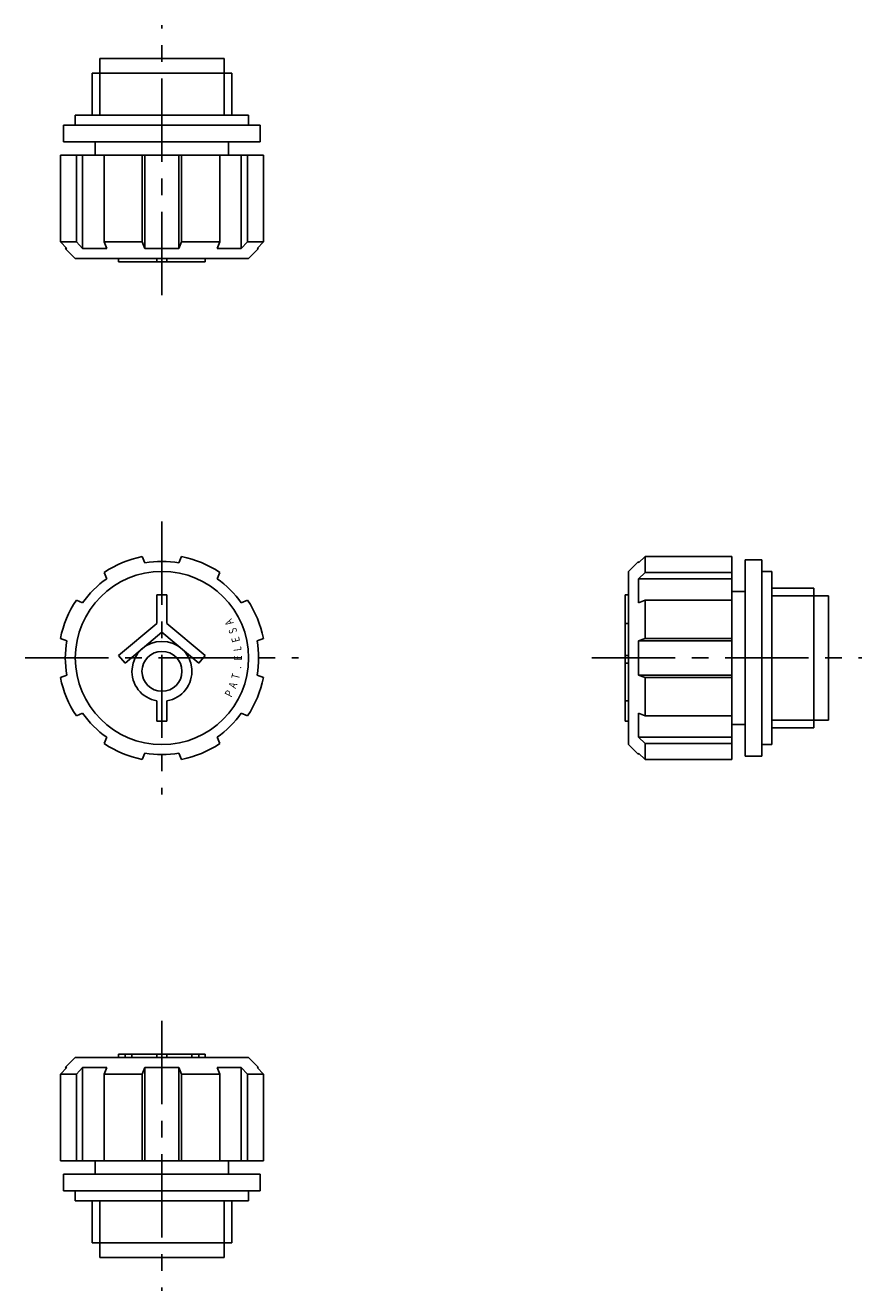
# Model space of a CAD drawing. Extents: x 0 to 295, y -2 to 225.
# Drawn here: x 170 to 295, y 35 to 225 of the extents above; entities that cross this region are included whole.
import ezdxf
from ezdxf.enums import TextEntityAlignment as Align

# ---------------------------------------------------------------- set-up
doc = ezdxf.new("R2010")
doc.units = 0
doc.header["$LTSCALE"] = 10
doc.header["$MEASUREMENT"] = 0
doc.linetypes.add('CENTER', pattern=[2, 1.25, -0.25, 0.25, -0.25])
doc.layers.get('0').update_dxf_attribs({"linetype": 'CONTINUOUS'})
doc.layers.add('1', color=1, linetype='CENTER')
doc.layers.add('3', color=3, linetype='CONTINUOUS')
doc.styles.add('SIM080', font='SIMPLEX', dxfattribs={"width": 0.8})

msp = doc.modelspace()

# ---------------------------------------------------------------- linework, layer by layer
for p, q in [((180.68, 217.8), (180.68, 220)), ((180.68, 220), (199.32, 220)), ((199.32, 217.8), (199.32, 220)), ((179.52, 211.5), (179.52, 217.8)), ((179.52, 217.8), (200.48, 217.8)), ((200.48, 211.5), (200.48, 217.8)), ((177, 210), (177, 211.5)), ((203, 211.5), (177, 211.5)), ((203, 210), (203, 211.5)), ((175.25, 207.5), (175.25, 210)), ((204.75, 210), (175.25, 210)), ((204.75, 207.5), (204.75, 210)), ((204.75, 207.5), (175.25, 207.5)), ((180, 205.5), (180, 207.5)), ((200, 205.5), (200, 207.5)), ((174.78, 192.5), (174.78, 205.5)), ((205.22, 205.5), (174.78, 205.5)), ((177.16, 192.5), (177.16, 205.5)), ((178.1, 191.5), (178.1, 205.5)), ((181.32, 192.5), (181.32, 205.5)), ((187.05, 192.5), (187.05, 205.5)), ((187.44, 191.5), (187.44, 205.5)), ((192.56, 191.5), (192.56, 205.5)), ((192.95, 192.5), (192.95, 205.5)), ((198.68, 192.5), (198.68, 205.5)), ((201.9, 191.5), (201.9, 205.5)), ((202.84, 192.5), (202.84, 205.5)), ((205.22, 192.5), (205.22, 205.5)), ((177.16, 192.5), (174.78, 192.5)), ((175.73, 191.5), (174.78, 192.5)), ((177.16, 192.5), (178.1, 191.5)), ((187.05, 192.5), (181.32, 192.5)), ((181.72, 191.5), (181.32, 192.5)), ((187.44, 191.5), (187.05, 192.5)), ((192.56, 191.5), (192.95, 192.5)), ((192.95, 192.5), (198.68, 192.5)), ((198.28, 191.5), (198.68, 192.5)), ((202.84, 192.5), (201.9, 191.5)), ((202.84, 192.5), (205.22, 192.5)), ((204.27, 191.5), (205.22, 192.5)), ((177, 190), (175.5, 191.5)), ((175.73, 191.5), (175.5, 191.5)), ((203, 190), (177, 190)), ((181.72, 191.5), (178.1, 191.5)), ((183.5, 189.5), (183.5, 190)), ((187.44, 191.5), (192.56, 191.5)), ((189.25, 189.5), (189.25, 190)), ((190.75, 189.5), (190.75, 190)), ((196.5, 189.5), (196.5, 190)), ((198.28, 191.5), (201.9, 191.5)), ((203, 190), (204.5, 191.5)), ((204.27, 191.5), (204.5, 191.5)), ((196.5, 189.5), (183.5, 189.5)), ((187.44, 144.27), (187.05, 145.22)), ((192.56, 144.27), (192.95, 145.22)), ((260, 143), (261.5, 144.5)), ((261.5, 144.27), (262.5, 145.22)), ((261.5, 144.27), (261.5, 144.5)), ((262.5, 142.84), (262.5, 145.22)), ((262.5, 145.22), (275.5, 145.22)), ((275.5, 114.78), (275.5, 145.22)), ((277.5, 115.25), (277.5, 144.75)), ((277.5, 144.75), (280, 144.75)), ((280, 115.25), (280, 144.75)), ((181.72, 141.9), (181.32, 142.84)), ((198.28, 141.9), (198.68, 142.84)), ((260, 117), (260, 143)), ((262.5, 142.84), (261.5, 141.9)), ((262.5, 142.84), (275.5, 142.84)), ((280, 143), (281.5, 143)), ((281.5, 117), (281.5, 143)), ((261.5, 138.28), (261.5, 141.9)), ((261.5, 141.9), (275.5, 141.9)), ((189.25, 139.5), (190.75, 139.5)), ((189.25, 135.2), (189.25, 139.5)), ((190.75, 135.2), (190.75, 139.5)), ((259.5, 120.5), (259.5, 139.5)), ((259.5, 139.5), (260, 139.5)), ((275.5, 140), (277.5, 140)), ((281.5, 140.48), (287.8, 140.48)), ((287.8, 119.52), (287.8, 140.48)), ((287.8, 139.32), (290, 139.32)), ((290, 120.68), (290, 139.32)), ((178.1, 138.28), (177.16, 138.68)), ((201.9, 138.28), (202.84, 138.68)), ((261.5, 138.28), (262.5, 138.68)), ((262.5, 132.95), (262.5, 138.68)), ((262.5, 138.68), (275.5, 138.68)), ((183.5, 130.38), (189.25, 135.2)), ((196.5, 130.38), (190.75, 135.2)), ((259.5, 135.2), (260, 135.2)), ((184.46, 129.23), (190, 133.87)), ((195.54, 129.23), (190, 133.87)), ((175.73, 132.56), (174.78, 132.95)), ((204.27, 132.56), (205.22, 132.95)), ((261.5, 132.56), (262.5, 132.95)), ((261.5, 132.56), (261.5, 127.44)), ((261.5, 132.56), (275.5, 132.56)), ((262.5, 132.95), (275.5, 132.95)), ((183.5, 130.38), (184.46, 129.23)), ((196.5, 130.38), (195.54, 129.23)), ((259.5, 130.38), (260, 130.38)), ((259.5, 129.23), (260, 129.23)), ((175.73, 127.44), (174.78, 127.05)), ((204.27, 127.44), (205.22, 127.05)), ((261.5, 127.44), (275.5, 127.44)), ((261.5, 127.44), (262.5, 127.05)), ((262.5, 127.05), (275.5, 127.05)), ((262.5, 127.05), (262.5, 121.32)), ((189.25, 120.5), (189.25, 123.56)), ((190.75, 120.5), (190.75, 123.56)), ((259.5, 123.56), (260, 123.56)), ((178.1, 121.72), (177.16, 121.32)), ((201.9, 121.72), (202.84, 121.32)), ((261.5, 121.72), (262.5, 121.32)), ((261.5, 121.72), (261.5, 118.1)), ((189.25, 120.5), (190.75, 120.5)), ((259.5, 120.5), (260, 120.5)), ((262.5, 121.32), (275.5, 121.32)), ((275.5, 120), (277.5, 120)), ((287.8, 120.68), (290, 120.68)), ((181.72, 118.1), (181.32, 117.16)), ((198.28, 118.1), (198.68, 117.16)), ((262.5, 117.16), (261.5, 118.1)), ((261.5, 118.1), (275.5, 118.1)), ((281.5, 119.52), (287.8, 119.52)), ((260, 117), (261.5, 115.5)), ((262.5, 117.16), (275.5, 117.16)), ((262.5, 117.16), (262.5, 114.78)), ((280, 117), (281.5, 117)), ((187.44, 115.73), (187.05, 114.78)), ((192.56, 115.73), (192.95, 114.78)), ((261.5, 115.73), (262.5, 114.78)), ((261.5, 115.73), (261.5, 115.5)), ((262.5, 114.78), (275.5, 114.78)), ((277.5, 115.25), (280, 115.25)), ((196.5, 70.5), (183.5, 70.5)), ((183.5, 70.5), (183.5, 70)), ((184.46, 70.5), (184.46, 70)), ((185.5, 70.5), (185.5, 70)), ((189.25, 70.5), (189.25, 70)), ((190.75, 70.5), (190.75, 70)), ((194.5, 70.5), (194.5, 70)), ((195.54, 70.5), (195.54, 70)), ((196.5, 70.5), (196.5, 70)), ((175.73, 68.5), (174.78, 67.5)), ((177, 70), (175.5, 68.5)), ((175.73, 68.5), (175.5, 68.5)), ((203, 70), (177, 70)), ((177.16, 67.5), (178.1, 68.5)), ((181.72, 68.5), (178.1, 68.5)), ((178.1, 68.5), (178.1, 54.5)), ((181.72, 68.5), (181.32, 67.5)), ((187.44, 68.5), (187.05, 67.5)), ((187.44, 68.5), (192.56, 68.5)), ((187.44, 68.5), (187.44, 54.5)), ((192.56, 68.5), (192.56, 54.5)), ((192.56, 68.5), (192.95, 67.5)), ((198.28, 68.5), (198.68, 67.5)), ((198.28, 68.5), (201.9, 68.5)), ((202.84, 67.5), (201.9, 68.5)), ((201.9, 68.5), (201.9, 54.5)), ((203, 70), (204.5, 68.5)), ((204.27, 68.5), (205.22, 67.5)), ((204.27, 68.5), (204.5, 68.5)), ((177.16, 67.5), (174.78, 67.5)), ((174.78, 67.5), (174.78, 54.5)), ((177.16, 67.5), (177.16, 54.5)), ((187.05, 67.5), (181.32, 67.5)), ((181.32, 67.5), (181.32, 54.5)), ((187.05, 67.5), (187.05, 54.5)), ((192.95, 67.5), (192.95, 54.5)), ((192.95, 67.5), (198.68, 67.5)), ((198.68, 67.5), (198.68, 54.5)), ((202.84, 67.5), (202.84, 54.5)), ((202.84, 67.5), (205.22, 67.5)), ((205.22, 67.5), (205.22, 54.5)), ((205.22, 54.5), (174.78, 54.5)), ((180, 54.5), (180, 52.5)), ((200, 54.5), (200, 52.5)), ((204.75, 52.5), (175.25, 52.5)), ((175.25, 52.5), (175.25, 50)), ((204.75, 52.5), (204.75, 50)), ((204.75, 50), (175.25, 50)), ((177, 50), (177, 48.5)), ((203, 50), (203, 48.5)), ((203, 48.5), (177, 48.5)), ((179.52, 48.5), (179.52, 42.2)), ((200.48, 48.5), (200.48, 42.2)), ((179.52, 42.2), (200.48, 42.2)), ((180.68, 42.2), (180.68, 40)), ((199.32, 42.2), (199.32, 40)), ((180.68, 40), (199.32, 40))]:
    msp.add_line(p, q)
for centre, radius in [((190, 130), 13), ((190, 128), 3)]:
    msp.add_circle(centre, radius)
for centre, radius, start, end in [((190, 130), 15.5, 100.963, 124.037), ((190, 130), 14.5, 79.8447, 100.1553), ((190, 130), 15.5, 55.963, 79.037), ((190, 130), 14.5, 124.8447, 145.1553), ((190, 130), 14.5, 34.8447, 55.1553), ((190, 130), 15.5, 145.963, 169.037), ((190, 130), 15.5, 10.963, 34.037), ((190, 130), 14.5, 169.8447, 190.1553), ((190, 128), 4.5, 279.5941, 260.4059), ((190, 130), 14.5, 349.8447, 10.1553), ((190, 130), 15.5, 190.963, 214.037), ((190, 130), 15.5, 325.963, 349.037), ((190, 130), 14.5, 214.8447, 235.1553), ((190, 130), 14.5, 304.8447, 325.1553), ((190, 130), 15.5, 235.963, 259.037), ((190, 130), 15.5, 280.963, 304.037), ((190, 130), 14.5, 259.8447, 280.1553)]:
    msp.add_arc(centre, radius, start, end)
at = {"layer": '1'}
for p, q in [((190, 184.5), (190, 225)), ((190, 150.5), (190, 109.5)), ((169.5, 130), (210.5, 130)), ((254.5, 130), (295, 130)), ((190, 75.5), (190, 35))]:
    msp.add_line(p, q, dxfattribs=at)
at = {"layer": '3'}
for p, q in [((180.68, 211.5), (180.68, 217.8)), ((199.32, 211.5), (199.32, 217.8)), ((281.5, 139.32), (287.8, 139.32)), ((281.5, 120.68), (287.8, 120.68)), ((180.68, 48.5), (180.68, 42.2)), ((199.32, 48.5), (199.32, 42.2))]:
    msp.add_line(p, q, dxfattribs=at)

# ---------------------------------------------------------------- texts
at = {"layer": '3', "style": 'SIM080', "width": 0.8}
for s, rotation, p in [('A', 118, (200.6, 135.63)), ('S', 111, (201.2, 134.3)), ('E', 104, (201.64, 132.9)), ('L', 97, (201.91, 131.46)), ('E', 90, (202, 130)), ('T', 76, (201.64, 127.1)), ('.', 83, (201.91, 128.54)), ('A', 69, (201.2, 125.7)), ('P', 62, (200.6, 124.37))]:
    msp.add_text(s, height=1.2, rotation=rotation, dxfattribs=at).set_placement(p, align=Align.CENTER)

doc.saveas('drawing.dxf')
